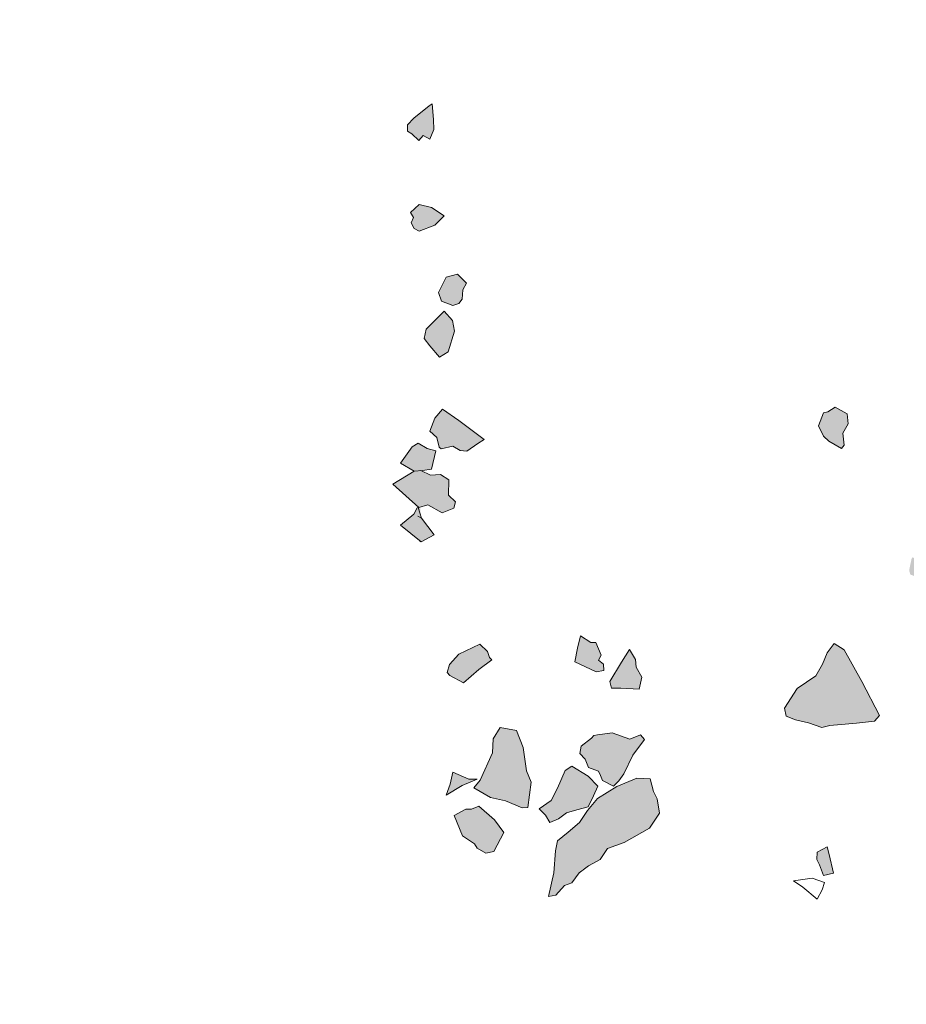
# Model space of a CAD drawing. Units: metres. Extents: x -9 to 2412, y -833 to 1368.
# Drawn here: x 894 to 895, y 478 to 480 of the extents above; entities that cross this region are included whole.
import ezdxf

# ---------------------------------------------------------------- set-up
doc = ezdxf.new("R2010")
doc.units = ezdxf.units.M
doc.layers.add('Phase 4', color=7, linetype='Continuous', lineweight=0)
doc.layers.add('stones', color=253, linetype='Continuous')

msp = doc.modelspace()

# ---------------------------------------------------------------- hatches: boundary and pattern name
at = {"layer": 'stones', "lineweight": 15}
h = msp.add_hatch(color=253, dxfattribs=at)
h.paths.add_polyline_path([(896.0147, 479.4777), (896.002, 479.4959), (895.9883, 479.5049), (895.9678, 479.4978), (895.9652, 479.489), (895.9484, 479.4881), (895.934, 479.4803), (895.9235, 479.4655), (895.9295, 479.4378), (895.9372, 479.4264), (895.938, 479.4107), (895.9423, 479.4048), (895.9665, 479.3999), (895.9801, 479.4046), (895.9864, 479.4105), (895.9847, 479.4349), (896.0007, 479.45)])
h.paths.add_polyline_path([(895.9784, 479.5299), (895.9756, 479.545), (895.9601, 479.5494), (895.9324, 479.5531), (895.9201, 479.5443), (895.9181, 479.5243), (895.9183, 479.4999), (895.9413, 479.4985), (895.9669, 479.5161)])
h.paths.add_polyline_path([(895.8398, 479.6122), (895.8033, 479.6083), (895.7897, 479.6046), (895.7771, 479.6228), (895.7564, 479.6294), (895.7628, 479.6746), (895.7822, 479.6939), (895.8111, 479.6673)])
h.paths.add_polyline_path([(895.4534, 478.7017), (895.4631, 478.7124), (895.4634, 478.7257), (895.4532, 478.7369), (895.4372, 478.7407), (895.4227, 478.745), (895.3946, 478.7574), (895.3926, 478.7553), (895.3873, 478.73), (895.3898, 478.721), (895.4022, 478.7165), (895.4016, 478.7093), (895.4353, 478.6973)])
h.paths.add_polyline_path([(895.5892, 478.9638), (895.5703, 478.9756), (895.5627, 478.9742), (895.5371, 478.9974), (895.5305, 478.997), (895.5049, 478.9789), (895.5106, 478.9563), (895.501, 478.9339), (895.5032, 478.9106), (895.5055, 478.8939), (895.5232, 478.8759), (895.5407, 478.8722), (895.5577, 478.8791), (895.5714, 478.8798), (895.5874, 478.9173)])
h.paths.add_polyline_path([(895.5519, 478.7606), (895.5396, 478.7514), (895.5478, 478.7202), (895.5788, 478.7207), (895.5955, 478.7343), (895.5946, 478.7521)])
h.paths.add_polyline_path([(895.7014, 478.7156), (895.6992, 478.7394), (895.6679, 478.7547), (895.6553, 478.7612), (895.6379, 478.7323), (895.6453, 478.7163), (895.6459, 478.7047), (895.6728, 478.6963)])
h.paths.add_polyline_path([(895.7342, 478.9057), (895.7269, 478.8901), (895.694, 478.8854), (895.6802, 478.8964), (895.6689, 478.9178), (895.6647, 478.9303), (895.6555, 478.9421), (895.6424, 478.9593), (895.6388, 478.9805), (895.6268, 478.9967), (895.6302, 479.0106), (895.6664, 479.0206), (895.6988, 478.9733)])
h.paths.add_polyline_path([(895.7963, 478.8059), (895.7936, 478.818), (895.7833, 478.8317), (895.7524, 478.8587), (895.7159, 478.8845), (895.7113, 478.8649), (895.7001, 478.8551), (895.6932, 478.8181), (895.7128, 478.8033), (895.723, 478.7926), (895.7441, 478.7799), (895.7894, 478.801)])
h.paths.add_polyline_path([(895.8652, 478.8863), (895.8535, 478.8943), (895.8407, 478.9075), (895.8278, 478.9094), (895.7933, 478.8964), (895.7901, 478.8693), (895.8074, 478.8482), (895.8119, 478.8301), (895.8185, 478.8106), (895.8364, 478.8084), (895.8588, 478.8187)])
h.paths.add_polyline_path([(896.0643, 478.6826), (896.0438, 478.6949), (895.9617, 478.6862), (895.9255, 478.6875), (895.9061, 478.6885), (895.8498, 478.6613), (895.8277, 478.6551), (895.8257, 478.6443), (895.8691, 478.6225), (895.9122, 478.6063), (895.9773, 478.6192), (896.0459, 478.6226), (896.0678, 478.6339), (896.0783, 478.6573)])
h.paths.add_polyline_path([(895.2498, 478.9953), (895.244, 478.9884), (895.2172, 479.0039), (895.206, 479.0141), (895.1952, 479.0364), (895.2061, 479.0635), (895.2152, 479.0655), (895.2305, 479.0754), (895.2556, 479.0619), (895.2582, 479.0401), (895.247, 479.0207)])
h.paths.add_polyline_path([(895.227, 478.0882), (895.2059, 478.0835), (895.1976, 478.1061), (895.192, 478.117), (895.1927, 478.1328), (895.2136, 478.1441), (895.2179, 478.128)])
h.paths.add_polyline_path([(895.3246, 478.4227), (895.314, 478.4105), (895.2754, 478.4065), (895.2191, 478.4012), (895.2025, 478.3968), (895.174, 478.4071), (895.1467, 478.4134), (895.1264, 478.421), (895.123, 478.4377), (895.15, 478.4798), (895.1894, 478.5067), (895.204, 478.5314), (895.2135, 478.5553), (895.2283, 478.5749), (895.2499, 478.5612), (895.2868, 478.4947)])
h.paths.add_polyline_path([(894.7405, 478.5175), (894.7238, 478.5152), (894.6784, 478.5359), (894.6841, 478.5652), (894.6909, 478.5915), (894.7126, 478.5768), (894.7233, 478.5768), (894.7348, 478.5499), (894.7287, 478.5394), (894.7398, 478.5313)])
h.paths.add_polyline_path([(894.8148, 478.4779), (894.7765, 478.4801), (894.7561, 478.4806), (894.7528, 478.4947), (894.7773, 478.5357), (894.7948, 478.5625), (894.8076, 478.5407), (894.8084, 478.525), (894.8206, 478.5037)])
h.paths.add_polyline_path([(894.7271, 478.2728), (894.7072, 478.2942), (894.672, 478.3149), (894.6582, 478.3061), (894.6423, 478.2681), (894.6283, 478.2424), (894.6032, 478.2243), (894.6166, 478.2112), (894.626, 478.1959), (894.6439, 478.2034), (894.6612, 478.216), (894.6827, 478.2227), (894.7069, 478.229), (894.718, 478.2525)])
h.paths.add_polyline_path([(894.8262, 478.3715), (894.8176, 478.3812), (894.7951, 478.372), (894.7577, 478.3854), (894.7268, 478.3813), (894.7193, 478.3799), (894.7139, 478.3746), (894.6924, 478.3572), (894.6896, 478.3418), (894.7009, 478.3296), (894.7079, 478.3121), (894.7291, 478.3045), (894.7331, 478.2955), (894.7373, 478.2845), (894.7608, 478.2729), (894.7719, 478.2837), (894.7824, 478.299), (894.8018, 478.3387)])
h.paths.add_polyline_path([(894.5282, 478.1742), (894.5085, 478.2013), (894.4755, 478.2302), (894.4595, 478.2238), (894.4473, 478.2237), (894.4229, 478.2108), (894.4404, 478.1673), (894.4657, 478.1508), (894.4717, 478.1414), (894.4901, 478.1306), (894.5072, 478.1345)])
h.paths.add_polyline_path([(894.4716, 478.2876), (894.4543, 478.2878), (894.4199, 478.3024), (894.4145, 478.2771), (894.406, 478.2533), (894.4397, 478.2738)])
h.paths.add_polyline_path([(894.5552, 478.3906), (894.5202, 478.397), (894.5056, 478.3729), (894.5045, 478.3433), (894.4778, 478.2854), (894.4644, 478.2689), (894.5, 478.2488), (894.5315, 478.2417), (894.5669, 478.2266), (894.5791, 478.2272), (894.5861, 478.2811), (894.5762, 478.3055), (894.5692, 478.3546)])
h.paths.add_polyline_path([(894.5029, 478.5404), (894.4975, 478.5452), (894.4934, 478.5578), (894.4773, 478.5733), (894.4325, 478.5522), (894.4127, 478.5308), (894.4079, 478.5138), (894.4138, 478.5069), (894.4426, 478.4915), (894.4753, 478.5202)])
h.paths.add_polyline_path([(894.4868, 479.0074), (894.4329, 479.0475), (894.398, 479.0718), (894.3822, 479.0526), (894.3713, 479.0246), (894.3863, 479.0111), (894.3913, 478.9909), (894.3956, 478.9871), (894.4203, 478.9934), (894.4355, 478.984), (894.4498, 478.9826), (894.473, 478.9986)])
h.paths.add_polyline_path([(894.402, 479.2789), (894.3636, 479.2408), (894.359, 479.2212), (894.371, 479.2055), (894.3916, 479.1815), (894.4104, 479.1927), (894.4235, 479.2366), (894.4193, 479.2593)])
h.paths.add_polyline_path([(894.449, 479.3383), (894.4297, 479.3577), (894.4061, 479.3514), (894.3899, 479.3185), (894.3958, 479.3005), (894.4198, 479.291), (894.4328, 479.2952), (894.44, 479.3047), (894.4416, 479.3241)])
h.paths.add_polyline_path([(894.4017, 479.4812), (894.3748, 479.4987), (894.349, 479.505), (894.3305, 479.4883), (894.3366, 479.4779), (894.3321, 479.4665), (894.3383, 479.4541), (894.3487, 479.4485), (894.3817, 479.4613)])
h.paths.add_polyline_path([(894.3766, 479.7184), (894.3702, 479.7145), (894.3374, 479.6879), (894.3243, 479.674), (894.3239, 479.6607), (894.3334, 479.6551), (894.3479, 479.641), (894.357, 479.6512), (894.3712, 479.6437), (894.3798, 479.664), (894.3788, 479.6854)])
h.paths.add_polyline_path([(894.3499, 478.791), (894.3529, 478.7903)], flags=17)
edge = h.paths.add_edge_path(flags=17)
edge.add_line((894.3807, 478.8054), (894.3529, 478.7903))
edge.add_line((894.3807, 478.8054), (894.3529, 478.7903))
edge = h.paths.add_edge_path(flags=17)
edge.add_line((894.3534, 478.8408), (894.3807, 478.8054))
edge.add_line((894.3534, 478.8408), (894.3807, 478.8054))
edge = h.paths.add_edge_path(flags=17)
edge.add_line((894.3456, 478.8449), (894.3534, 478.8408))
edge.add_line((894.3456, 478.8449), (894.3534, 478.8408))
h.paths.add_polyline_path([(894.3442, 478.8621), (894.3482, 478.8634)], flags=17)
edge = h.paths.add_edge_path(flags=17)
edge.add_line((894.3674, 478.8685), (894.3482, 478.8634))
edge.add_line((894.3674, 478.8685), (894.3482, 478.8634))
edge = h.paths.add_edge_path(flags=17)
edge.add_line((894.3977, 478.8516), (894.3674, 478.8685))
edge.add_line((894.3977, 478.8516), (894.3674, 478.8685))
edge = h.paths.add_edge_path(flags=17)
edge.add_line((894.4222, 478.862), (894.3977, 478.8516))
edge.add_line((894.4222, 478.862), (894.3977, 478.8516))
edge = h.paths.add_edge_path(flags=17)
edge.add_line((894.4256, 478.8754), (894.4222, 478.862))
edge.add_line((894.4256, 478.8754), (894.4222, 478.862))
edge = h.paths.add_edge_path(flags=17)
edge.add_line((894.4112, 478.889), (894.4256, 478.8754))
edge.add_line((894.4112, 478.889), (894.4256, 478.8754))
edge = h.paths.add_edge_path(flags=17)
edge.add_line((894.4116, 478.9216), (894.4112, 478.889))
edge.add_line((894.4116, 478.9216), (894.4112, 478.889))
edge = h.paths.add_edge_path(flags=17)
edge.add_line((894.3937, 478.933), (894.4116, 478.9216))
edge.add_line((894.3937, 478.933), (894.4116, 478.9216))
edge = h.paths.add_edge_path(flags=17)
edge.add_line((894.3729, 478.9314), (894.3937, 478.933))
edge.add_line((894.3729, 478.9314), (894.3937, 478.933))
edge = h.paths.add_edge_path(flags=17)
edge.add_line((894.3522, 478.9414), (894.3729, 478.9314))
edge.add_line((894.3522, 478.9414), (894.3729, 478.9314))
h.paths.add_polyline_path([(894.3379, 478.9401), (894.3561, 478.9418)], flags=17)
edge = h.paths.add_edge_path(flags=17)
edge.add_line((894.3748, 478.9442), (894.3561, 478.9418))
edge.add_line((894.3748, 478.9442), (894.3561, 478.9418))
edge = h.paths.add_edge_path(flags=17)
edge.add_line((894.3841, 478.9829), (894.3748, 478.9442))
edge.add_line((894.3841, 478.9829), (894.3748, 478.9442))
edge = h.paths.add_edge_path(flags=17)
edge.add_line((894.3655, 478.9881), (894.3841, 478.9829))
edge.add_line((894.3655, 478.9881), (894.3841, 478.9829))
edge = h.paths.add_edge_path(flags=17)
edge.add_line((894.3466, 478.9994), (894.3655, 478.9881))
edge.add_line((894.3466, 478.9994), (894.3655, 478.9881))
edge = h.paths.add_edge_path(flags=17)
edge.add_line((894.3338, 478.9913), (894.3466, 478.9994))
edge.add_line((894.3338, 478.9913), (894.3466, 478.9994))
edge = h.paths.add_edge_path()
edge.add_line((894.3456, 478.8449), (894.3534, 478.8408))
edge.add_line((894.3534, 478.8408), (894.3807, 478.8054))
edge.add_line((894.3807, 478.8054), (894.3529, 478.7903))
edge.add_line((894.3529, 478.7903), (894.3499, 478.791))
edge.add_line((894.3522, 478.9414), (894.3729, 478.9314))
edge.add_line((894.3729, 478.9314), (894.3937, 478.933))
edge.add_line((894.3937, 478.933), (894.4116, 478.9216))
edge.add_line((894.4116, 478.9216), (894.4112, 478.889))
edge.add_line((894.4112, 478.889), (894.4256, 478.8754))
edge.add_line((894.4256, 478.8754), (894.4222, 478.862))
edge.add_line((894.4222, 478.862), (894.3977, 478.8516))
edge.add_line((894.3977, 478.8516), (894.3674, 478.8685))
edge.add_line((894.3674, 478.8685), (894.3482, 478.8634))
edge.add_line((894.3482, 478.8634), (894.3442, 478.8621))
edge.add_line((894.3338, 478.9913), (894.3466, 478.9994))
edge.add_line((894.3466, 478.9994), (894.3655, 478.9881))
edge.add_line((894.3655, 478.9881), (894.3841, 478.9829))
edge.add_line((894.3841, 478.9829), (894.3748, 478.9442))
edge.add_line((894.3748, 478.9442), (894.3561, 478.9418))
edge.add_line((894.3561, 478.9418), (894.3379, 478.9401))
h = msp.add_hatch(color=253, dxfattribs=at)
h.paths.add_polyline_path([(894.3841, 478.9829), (894.3655, 478.9881), (894.3466, 478.9994), (894.3338, 478.9913), (894.309, 478.9571), (894.3379, 478.9401), (894.3561, 478.9418), (894.3748, 478.9442)])
h.paths.add_polyline_path([(894.4116, 478.9216), (894.3937, 478.933), (894.3729, 478.9314), (894.3522, 478.9414), (894.3379, 478.9401), (894.2926, 478.9125), (894.3482, 478.8634), (894.3674, 478.8685), (894.3977, 478.8516), (894.4222, 478.862), (894.4256, 478.8754), (894.4112, 478.889)])
h.paths.add_polyline_path([(894.3534, 478.8408), (894.3463, 478.8628), (894.3442, 478.8621), (894.3374, 478.8492), (894.309, 478.8257), (894.3529, 478.7903), (894.3807, 478.8054)])
at = {"layer": 'stones'}
h = msp.add_hatch(color=253, dxfattribs=at)
h.paths.add_polyline_path([(894.3499, 478.791), (894.3529, 478.7903)], flags=17)
edge = h.paths.add_edge_path(flags=17)
edge.add_line((894.3807, 478.8054), (894.3529, 478.7903))
edge.add_line((894.3807, 478.8054), (894.3529, 478.7903))
edge = h.paths.add_edge_path(flags=17)
edge.add_line((894.3534, 478.8408), (894.3807, 478.8054))
edge.add_line((894.3534, 478.8408), (894.3807, 478.8054))
edge = h.paths.add_edge_path(flags=17)
edge.add_line((894.3456, 478.8449), (894.3534, 478.8408))
edge.add_line((894.3456, 478.8449), (894.3534, 478.8408))
h.paths.add_polyline_path([(894.3442, 478.8621), (894.3482, 478.8634)], flags=17)
edge = h.paths.add_edge_path(flags=17)
edge.add_line((894.3674, 478.8685), (894.3482, 478.8634))
edge.add_line((894.3674, 478.8685), (894.3482, 478.8634))
edge = h.paths.add_edge_path(flags=17)
edge.add_line((894.3977, 478.8516), (894.3674, 478.8685))
edge.add_line((894.3977, 478.8516), (894.3674, 478.8685))
edge = h.paths.add_edge_path(flags=17)
edge.add_line((894.4222, 478.862), (894.3977, 478.8516))
edge.add_line((894.4222, 478.862), (894.3977, 478.8516))
edge = h.paths.add_edge_path(flags=17)
edge.add_line((894.4256, 478.8754), (894.4222, 478.862))
edge.add_line((894.4256, 478.8754), (894.4222, 478.862))
edge = h.paths.add_edge_path(flags=17)
edge.add_line((894.4112, 478.889), (894.4256, 478.8754))
edge.add_line((894.4112, 478.889), (894.4256, 478.8754))
edge = h.paths.add_edge_path(flags=17)
edge.add_line((894.4116, 478.9216), (894.4112, 478.889))
edge.add_line((894.4116, 478.9216), (894.4112, 478.889))
edge = h.paths.add_edge_path(flags=17)
edge.add_line((894.3937, 478.933), (894.4116, 478.9216))
edge.add_line((894.3937, 478.933), (894.4116, 478.9216))
edge = h.paths.add_edge_path(flags=17)
edge.add_line((894.3729, 478.9314), (894.3937, 478.933))
edge.add_line((894.3729, 478.9314), (894.3937, 478.933))
edge = h.paths.add_edge_path(flags=17)
edge.add_line((894.3522, 478.9414), (894.3729, 478.9314))
edge.add_line((894.3522, 478.9414), (894.3729, 478.9314))
edge = h.paths.add_edge_path()
edge.add_line((894.3456, 478.8449), (894.3534, 478.8408))
edge.add_line((894.3534, 478.8408), (894.3807, 478.8054))
edge.add_line((894.3807, 478.8054), (894.3529, 478.7903))
edge.add_line((894.3529, 478.7903), (894.3499, 478.791))
edge.add_line((894.3522, 478.9414), (894.3729, 478.9314))
edge.add_line((894.3729, 478.9314), (894.3937, 478.933))
edge.add_line((894.3937, 478.933), (894.4116, 478.9216))
edge.add_line((894.4116, 478.9216), (894.4112, 478.889))
edge.add_line((894.4112, 478.889), (894.4256, 478.8754))
edge.add_line((894.4256, 478.8754), (894.4222, 478.862))
edge.add_line((894.4222, 478.862), (894.3977, 478.8516))
edge.add_line((894.3977, 478.8516), (894.3674, 478.8685))
edge.add_line((894.3674, 478.8685), (894.3482, 478.8634))
edge.add_line((894.3482, 478.8634), (894.3442, 478.8621))
at = {"layer": 'stones', "lineweight": 15}
h = msp.add_hatch(color=253, dxfattribs=at)
h.paths.add_polyline_path([(894.7835, 478.1533), (894.8371, 478.1835), (894.8584, 478.2156), (894.8533, 478.2459), (894.8454, 478.2613), (894.8385, 478.288), (894.8099, 478.2896), (894.768, 478.2718), (894.7264, 478.2462), (894.7052, 478.2212), (894.6887, 478.1955), (894.6647, 478.1754), (894.6422, 478.157), (894.6376, 478.1353), (894.6343, 478.0893), (894.6226, 478.0388), (894.6387, 478.0416), (894.6566, 478.0624), (894.6721, 478.0677), (894.6924, 478.0951), (894.7323, 478.1171), (894.748, 478.1408)])
h.paths.add_polyline_path([(894.5571, 478.0688), (895.7339, 478.0605), (895.7321, 477.8129), (894.5553, 477.8211)], flags=9)

# ---------------------------------------------------------------- linework, layer by layer
at = {"layer": 'Phase 4', "color": 252}
msp.add_lwpolyline([(823.8349, 560.9943, 0.000001), (824.0473, 562.3394, 0.000001), (824.1991, 563.3004, 0.000039)], format="xyb", dxfattribs=at)
at = {"layer": 'Phase 4', "lineweight": 15}
for points in [[(894.3766, 479.7184), (894.3702, 479.7145), (894.3374, 479.6879), (894.3243, 479.674), (894.3239, 479.6607), (894.3334, 479.6551), (894.3479, 479.641), (894.357, 479.6512), (894.3712, 479.6437), (894.3798, 479.664), (894.3788, 479.6854)], [(894.3766, 479.7184), (894.3702, 479.7145), (894.3374, 479.6879), (894.3243, 479.674), (894.3239, 479.6607), (894.3334, 479.6551), (894.3479, 479.641), (894.357, 479.6512), (894.3712, 479.6437), (894.3798, 479.664), (894.3788, 479.6854)], [(894.3766, 479.7184), (894.3702, 479.7145), (894.3374, 479.6879), (894.3243, 479.674), (894.3239, 479.6607), (894.3334, 479.6551), (894.3479, 479.641), (894.357, 479.6512), (894.3712, 479.6437), (894.3798, 479.664), (894.3788, 479.6854)], [(894.3766, 479.7184), (894.3702, 479.7145), (894.3374, 479.6879), (894.3243, 479.674), (894.3239, 479.6607), (894.3334, 479.6551), (894.3479, 479.641), (894.357, 479.6512), (894.3712, 479.6437), (894.3798, 479.664), (894.3788, 479.6854)], [(894.3766, 479.7184), (894.3702, 479.7145), (894.3374, 479.6879), (894.3243, 479.674), (894.3239, 479.6607), (894.3334, 479.6551), (894.3479, 479.641), (894.357, 479.6512), (894.3712, 479.6437), (894.3798, 479.664), (894.3788, 479.6854)], [(894.4017, 479.4812), (894.3748, 479.4987), (894.349, 479.505), (894.3305, 479.4883), (894.3366, 479.4779), (894.3321, 479.4665), (894.3383, 479.4541), (894.3487, 479.4485), (894.3817, 479.4613)], [(894.4017, 479.4812), (894.3748, 479.4987), (894.349, 479.505), (894.3305, 479.4883), (894.3366, 479.4779), (894.3321, 479.4665), (894.3383, 479.4541), (894.3487, 479.4485), (894.3817, 479.4613)], [(894.4017, 479.4812), (894.3748, 479.4987), (894.349, 479.505), (894.3305, 479.4883), (894.3366, 479.4779), (894.3321, 479.4665), (894.3383, 479.4541), (894.3487, 479.4485), (894.3817, 479.4613)], [(894.4017, 479.4812), (894.3748, 479.4987), (894.349, 479.505), (894.3305, 479.4883), (894.3366, 479.4779), (894.3321, 479.4665), (894.3383, 479.4541), (894.3487, 479.4485), (894.3817, 479.4613)], [(894.4017, 479.4812), (894.3748, 479.4987), (894.349, 479.505), (894.3305, 479.4883), (894.3366, 479.4779), (894.3321, 479.4665), (894.3383, 479.4541), (894.3487, 479.4485), (894.3817, 479.4613)], [(894.449, 479.3383), (894.4297, 479.3577), (894.4061, 479.3514), (894.3899, 479.3185), (894.3958, 479.3005), (894.4198, 479.291), (894.4328, 479.2952), (894.44, 479.3047), (894.4416, 479.3241)], [(894.449, 479.3383), (894.4297, 479.3577), (894.4061, 479.3514), (894.3899, 479.3185), (894.3958, 479.3005), (894.4198, 479.291), (894.4328, 479.2952), (894.44, 479.3047), (894.4416, 479.3241)], [(894.449, 479.3383), (894.4297, 479.3577), (894.4061, 479.3514), (894.3899, 479.3185), (894.3958, 479.3005), (894.4198, 479.291), (894.4328, 479.2952), (894.44, 479.3047), (894.4416, 479.3241)], [(894.449, 479.3383), (894.4297, 479.3577), (894.4061, 479.3514), (894.3899, 479.3185), (894.3958, 479.3005), (894.4198, 479.291), (894.4328, 479.2952), (894.44, 479.3047), (894.4416, 479.3241)], [(894.449, 479.3383), (894.4297, 479.3577), (894.4061, 479.3514), (894.3899, 479.3185), (894.3958, 479.3005), (894.4198, 479.291), (894.4328, 479.2952), (894.44, 479.3047), (894.4416, 479.3241)], [(894.402, 479.2789), (894.3636, 479.2408), (894.359, 479.2212), (894.371, 479.2055), (894.3916, 479.1815), (894.4104, 479.1927), (894.4235, 479.2366), (894.4193, 479.2593)], [(894.402, 479.2789), (894.3636, 479.2408), (894.359, 479.2212), (894.371, 479.2055), (894.3916, 479.1815), (894.4104, 479.1927), (894.4235, 479.2366), (894.4193, 479.2593)], [(894.402, 479.2789), (894.3636, 479.2408), (894.359, 479.2212), (894.371, 479.2055), (894.3916, 479.1815), (894.4104, 479.1927), (894.4235, 479.2366), (894.4193, 479.2593)], [(894.402, 479.2789), (894.3636, 479.2408), (894.359, 479.2212), (894.371, 479.2055), (894.3916, 479.1815), (894.4104, 479.1927), (894.4235, 479.2366), (894.4193, 479.2593)], [(894.402, 479.2789), (894.3636, 479.2408), (894.359, 479.2212), (894.371, 479.2055), (894.3916, 479.1815), (894.4104, 479.1927), (894.4235, 479.2366), (894.4193, 479.2593)], [(894.4868, 479.0074), (894.4329, 479.0475), (894.398, 479.0718), (894.3822, 479.0526), (894.3713, 479.0246), (894.3863, 479.0111), (894.3913, 478.9909), (894.3956, 478.9871), (894.4203, 478.9934), (894.4355, 478.984), (894.4498, 478.9826), (894.473, 478.9986)], [(894.4868, 479.0074), (894.4329, 479.0475), (894.398, 479.0718), (894.3822, 479.0526), (894.3713, 479.0246), (894.3863, 479.0111), (894.3913, 478.9909), (894.3956, 478.9871), (894.4203, 478.9934), (894.4355, 478.984), (894.4498, 478.9826), (894.473, 478.9986)], [(894.4868, 479.0074), (894.4329, 479.0475), (894.398, 479.0718), (894.3822, 479.0526), (894.3713, 479.0246), (894.3863, 479.0111), (894.3913, 478.9909), (894.3956, 478.9871), (894.4203, 478.9934), (894.4355, 478.984), (894.4498, 478.9826), (894.473, 478.9986)], [(894.4868, 479.0074), (894.4329, 479.0475), (894.398, 479.0718), (894.3822, 479.0526), (894.3713, 479.0246), (894.3863, 479.0111), (894.3913, 478.9909), (894.3956, 478.9871), (894.4203, 478.9934), (894.4355, 478.984), (894.4498, 478.9826), (894.473, 478.9986)], [(894.4868, 479.0074), (894.4329, 479.0475), (894.398, 479.0718), (894.3822, 479.0526), (894.3713, 479.0246), (894.3863, 479.0111), (894.3913, 478.9909), (894.3956, 478.9871), (894.4203, 478.9934), (894.4355, 478.984), (894.4498, 478.9826), (894.473, 478.9986)], [(895.2498, 478.9953), (895.244, 478.9884), (895.2172, 479.0039), (895.206, 479.0141), (895.1952, 479.0364), (895.2061, 479.0635), (895.2152, 479.0655), (895.2305, 479.0754), (895.2556, 479.0619), (895.2582, 479.0401), (895.247, 479.0207)], [(895.2498, 478.9953), (895.244, 478.9884), (895.2172, 479.0039), (895.206, 479.0141), (895.1952, 479.0364), (895.2061, 479.0635), (895.2152, 479.0655), (895.2305, 479.0754), (895.2556, 479.0619), (895.2582, 479.0401), (895.247, 479.0207)], [(895.2498, 478.9953), (895.244, 478.9884), (895.2172, 479.0039), (895.206, 479.0141), (895.1952, 479.0364), (895.2061, 479.0635), (895.2152, 479.0655), (895.2305, 479.0754), (895.2556, 479.0619), (895.2582, 479.0401), (895.247, 479.0207)], [(895.2498, 478.9953), (895.244, 478.9884), (895.2172, 479.0039), (895.206, 479.0141), (895.1952, 479.0364), (895.2061, 479.0635), (895.2152, 479.0655), (895.2305, 479.0754), (895.2556, 479.0619), (895.2582, 479.0401), (895.247, 479.0207)], [(895.2498, 478.9953), (895.244, 478.9884), (895.2172, 479.0039), (895.206, 479.0141), (895.1952, 479.0364), (895.2061, 479.0635), (895.2152, 479.0655), (895.2305, 479.0754), (895.2556, 479.0619), (895.2582, 479.0401), (895.247, 479.0207)], [(894.7405, 478.5175), (894.7238, 478.5152), (894.6784, 478.5359), (894.6841, 478.5652), (894.6909, 478.5915), (894.7126, 478.5768), (894.7233, 478.5768), (894.7348, 478.5499), (894.7287, 478.5394), (894.7398, 478.5313)], [(894.7405, 478.5175), (894.7238, 478.5152), (894.6784, 478.5359), (894.6841, 478.5652), (894.6909, 478.5915), (894.7126, 478.5768), (894.7233, 478.5768), (894.7348, 478.5499), (894.7287, 478.5394), (894.7398, 478.5313)], [(894.7405, 478.5175), (894.7238, 478.5152), (894.6784, 478.5359), (894.6841, 478.5652), (894.6909, 478.5915), (894.7126, 478.5768), (894.7233, 478.5768), (894.7348, 478.5499), (894.7287, 478.5394), (894.7398, 478.5313)], [(894.7405, 478.5175), (894.7238, 478.5152), (894.6784, 478.5359), (894.6841, 478.5652), (894.6909, 478.5915), (894.7126, 478.5768), (894.7233, 478.5768), (894.7348, 478.5499), (894.7287, 478.5394), (894.7398, 478.5313)], [(894.7405, 478.5175), (894.7238, 478.5152), (894.6784, 478.5359), (894.6841, 478.5652), (894.6909, 478.5915), (894.7126, 478.5768), (894.7233, 478.5768), (894.7348, 478.5499), (894.7287, 478.5394), (894.7398, 478.5313)], [(894.5029, 478.5404), (894.4975, 478.5452), (894.4934, 478.5578), (894.4773, 478.5733), (894.4325, 478.5522), (894.4127, 478.5308), (894.4079, 478.5138), (894.4138, 478.5069), (894.4426, 478.4915), (894.4753, 478.5202)], [(894.5029, 478.5404), (894.4975, 478.5452), (894.4934, 478.5578), (894.4773, 478.5733), (894.4325, 478.5522), (894.4127, 478.5308), (894.4079, 478.5138), (894.4138, 478.5069), (894.4426, 478.4915), (894.4753, 478.5202)], [(894.5029, 478.5404), (894.4975, 478.5452), (894.4934, 478.5578), (894.4773, 478.5733), (894.4325, 478.5522), (894.4127, 478.5308), (894.4079, 478.5138), (894.4138, 478.5069), (894.4426, 478.4915), (894.4753, 478.5202)], [(894.5029, 478.5404), (894.4975, 478.5452), (894.4934, 478.5578), (894.4773, 478.5733), (894.4325, 478.5522), (894.4127, 478.5308), (894.4079, 478.5138), (894.4138, 478.5069), (894.4426, 478.4915), (894.4753, 478.5202)], [(894.5029, 478.5404), (894.4975, 478.5452), (894.4934, 478.5578), (894.4773, 478.5733), (894.4325, 478.5522), (894.4127, 478.5308), (894.4079, 478.5138), (894.4138, 478.5069), (894.4426, 478.4915), (894.4753, 478.5202)], [(894.8148, 478.4779), (894.7765, 478.4801), (894.7561, 478.4806), (894.7528, 478.4947), (894.7773, 478.5357), (894.7948, 478.5625), (894.8076, 478.5407), (894.8084, 478.525), (894.8206, 478.5037)], [(894.8148, 478.4779), (894.7765, 478.4801), (894.7561, 478.4806), (894.7528, 478.4947), (894.7773, 478.5357), (894.7948, 478.5625), (894.8076, 478.5407), (894.8084, 478.525), (894.8206, 478.5037)], [(894.8148, 478.4779), (894.7765, 478.4801), (894.7561, 478.4806), (894.7528, 478.4947), (894.7773, 478.5357), (894.7948, 478.5625), (894.8076, 478.5407), (894.8084, 478.525), (894.8206, 478.5037)], [(894.8148, 478.4779), (894.7765, 478.4801), (894.7561, 478.4806), (894.7528, 478.4947), (894.7773, 478.5357), (894.7948, 478.5625), (894.8076, 478.5407), (894.8084, 478.525), (894.8206, 478.5037)], [(894.8148, 478.4779), (894.7765, 478.4801), (894.7561, 478.4806), (894.7528, 478.4947), (894.7773, 478.5357), (894.7948, 478.5625), (894.8076, 478.5407), (894.8084, 478.525), (894.8206, 478.5037)], [(895.3246, 478.4227), (895.314, 478.4105), (895.2754, 478.4065), (895.2191, 478.4012), (895.2025, 478.3968), (895.174, 478.4071), (895.1467, 478.4134), (895.1264, 478.421), (895.123, 478.4377), (895.15, 478.4798), (895.1894, 478.5067), (895.204, 478.5314), (895.2135, 478.5553), (895.2283, 478.5749), (895.2499, 478.5612), (895.2868, 478.4947)], [(895.3246, 478.4227), (895.314, 478.4105), (895.2754, 478.4065), (895.2191, 478.4012), (895.2025, 478.3968), (895.174, 478.4071), (895.1467, 478.4134), (895.1264, 478.421), (895.123, 478.4377), (895.15, 478.4798), (895.1894, 478.5067), (895.204, 478.5314), (895.2135, 478.5553), (895.2283, 478.5749), (895.2499, 478.5612), (895.2868, 478.4947)], [(895.3246, 478.4227), (895.314, 478.4105), (895.2754, 478.4065), (895.2191, 478.4012), (895.2025, 478.3968), (895.174, 478.4071), (895.1467, 478.4134), (895.1264, 478.421), (895.123, 478.4377), (895.15, 478.4798), (895.1894, 478.5067), (895.204, 478.5314), (895.2135, 478.5553), (895.2283, 478.5749), (895.2499, 478.5612), (895.2868, 478.4947)], [(895.3246, 478.4227), (895.314, 478.4105), (895.2754, 478.4065), (895.2191, 478.4012), (895.2025, 478.3968), (895.174, 478.4071), (895.1467, 478.4134), (895.1264, 478.421), (895.123, 478.4377), (895.15, 478.4798), (895.1894, 478.5067), (895.204, 478.5314), (895.2135, 478.5553), (895.2283, 478.5749), (895.2499, 478.5612), (895.2868, 478.4947)], [(895.3246, 478.4227), (895.314, 478.4105), (895.2754, 478.4065), (895.2191, 478.4012), (895.2025, 478.3968), (895.174, 478.4071), (895.1467, 478.4134), (895.1264, 478.421), (895.123, 478.4377), (895.15, 478.4798), (895.1894, 478.5067), (895.204, 478.5314), (895.2135, 478.5553), (895.2283, 478.5749), (895.2499, 478.5612), (895.2868, 478.4947)], [(894.5552, 478.3906), (894.5202, 478.397), (894.5056, 478.3729), (894.5045, 478.3433), (894.4778, 478.2854), (894.4644, 478.2689), (894.5, 478.2488), (894.5315, 478.2417), (894.5669, 478.2266), (894.5791, 478.2272), (894.5861, 478.2811), (894.5762, 478.3055), (894.5692, 478.3546)], [(894.5552, 478.3906), (894.5202, 478.397), (894.5056, 478.3729), (894.5045, 478.3433), (894.4778, 478.2854), (894.4644, 478.2689), (894.5, 478.2488), (894.5315, 478.2417), (894.5669, 478.2266), (894.5791, 478.2272), (894.5861, 478.2811), (894.5762, 478.3055), (894.5692, 478.3546)], [(894.5552, 478.3906), (894.5202, 478.397), (894.5056, 478.3729), (894.5045, 478.3433), (894.4778, 478.2854), (894.4644, 478.2689), (894.5, 478.2488), (894.5315, 478.2417), (894.5669, 478.2266), (894.5791, 478.2272), (894.5861, 478.2811), (894.5762, 478.3055), (894.5692, 478.3546)], [(894.5552, 478.3906), (894.5202, 478.397), (894.5056, 478.3729), (894.5045, 478.3433), (894.4778, 478.2854), (894.4644, 478.2689), (894.5, 478.2488), (894.5315, 478.2417), (894.5669, 478.2266), (894.5791, 478.2272), (894.5861, 478.2811), (894.5762, 478.3055), (894.5692, 478.3546)], [(894.5552, 478.3906), (894.5202, 478.397), (894.5056, 478.3729), (894.5045, 478.3433), (894.4778, 478.2854), (894.4644, 478.2689), (894.5, 478.2488), (894.5315, 478.2417), (894.5669, 478.2266), (894.5791, 478.2272), (894.5861, 478.2811), (894.5762, 478.3055), (894.5692, 478.3546)], [(894.8262, 478.3715), (894.8176, 478.3812), (894.7951, 478.372), (894.7577, 478.3854), (894.7268, 478.3813), (894.7193, 478.3799), (894.7139, 478.3746), (894.6924, 478.3572), (894.6896, 478.3418), (894.7009, 478.3296), (894.7079, 478.3121), (894.7291, 478.3045), (894.7331, 478.2955), (894.7373, 478.2845), (894.7608, 478.2729), (894.7719, 478.2837), (894.7824, 478.299), (894.8018, 478.3387)], [(894.8262, 478.3715), (894.8176, 478.3812), (894.7951, 478.372), (894.7577, 478.3854), (894.7268, 478.3813), (894.7193, 478.3799), (894.7139, 478.3746), (894.6924, 478.3572), (894.6896, 478.3418), (894.7009, 478.3296), (894.7079, 478.3121), (894.7291, 478.3045), (894.7331, 478.2955), (894.7373, 478.2845), (894.7608, 478.2729), (894.7719, 478.2837), (894.7824, 478.299), (894.8018, 478.3387)], [(894.8262, 478.3715), (894.8176, 478.3812), (894.7951, 478.372), (894.7577, 478.3854), (894.7268, 478.3813), (894.7193, 478.3799), (894.7139, 478.3746), (894.6924, 478.3572), (894.6896, 478.3418), (894.7009, 478.3296), (894.7079, 478.3121), (894.7291, 478.3045), (894.7331, 478.2955), (894.7373, 478.2845), (894.7608, 478.2729), (894.7719, 478.2837), (894.7824, 478.299), (894.8018, 478.3387)], [(894.8262, 478.3715), (894.8176, 478.3812), (894.7951, 478.372), (894.7577, 478.3854), (894.7268, 478.3813), (894.7193, 478.3799), (894.7139, 478.3746), (894.6924, 478.3572), (894.6896, 478.3418), (894.7009, 478.3296), (894.7079, 478.3121), (894.7291, 478.3045), (894.7331, 478.2955), (894.7373, 478.2845), (894.7608, 478.2729), (894.7719, 478.2837), (894.7824, 478.299), (894.8018, 478.3387)], [(894.8262, 478.3715), (894.8176, 478.3812), (894.7951, 478.372), (894.7577, 478.3854), (894.7268, 478.3813), (894.7193, 478.3799), (894.7139, 478.3746), (894.6924, 478.3572), (894.6896, 478.3418), (894.7009, 478.3296), (894.7079, 478.3121), (894.7291, 478.3045), (894.7331, 478.2955), (894.7373, 478.2845), (894.7608, 478.2729), (894.7719, 478.2837), (894.7824, 478.299), (894.8018, 478.3387)], [(894.7271, 478.2728), (894.7072, 478.2942), (894.672, 478.3149), (894.6582, 478.3061), (894.6423, 478.2681), (894.6283, 478.2424), (894.6032, 478.2243), (894.6166, 478.2112), (894.626, 478.1959), (894.6439, 478.2034), (894.6612, 478.216), (894.6827, 478.2227), (894.7069, 478.229), (894.718, 478.2525)], [(894.7271, 478.2728), (894.7072, 478.2942), (894.672, 478.3149), (894.6582, 478.3061), (894.6423, 478.2681), (894.6283, 478.2424), (894.6032, 478.2243), (894.6166, 478.2112), (894.626, 478.1959), (894.6439, 478.2034), (894.6612, 478.216), (894.6827, 478.2227), (894.7069, 478.229), (894.718, 478.2525)], [(894.7271, 478.2728), (894.7072, 478.2942), (894.672, 478.3149), (894.6582, 478.3061), (894.6423, 478.2681), (894.6283, 478.2424), (894.6032, 478.2243), (894.6166, 478.2112), (894.626, 478.1959), (894.6439, 478.2034), (894.6612, 478.216), (894.6827, 478.2227), (894.7069, 478.229), (894.718, 478.2525)], [(894.7271, 478.2728), (894.7072, 478.2942), (894.672, 478.3149), (894.6582, 478.3061), (894.6423, 478.2681), (894.6283, 478.2424), (894.6032, 478.2243), (894.6166, 478.2112), (894.626, 478.1959), (894.6439, 478.2034), (894.6612, 478.216), (894.6827, 478.2227), (894.7069, 478.229), (894.718, 478.2525)], [(894.7271, 478.2728), (894.7072, 478.2942), (894.672, 478.3149), (894.6582, 478.3061), (894.6423, 478.2681), (894.6283, 478.2424), (894.6032, 478.2243), (894.6166, 478.2112), (894.626, 478.1959), (894.6439, 478.2034), (894.6612, 478.216), (894.6827, 478.2227), (894.7069, 478.229), (894.718, 478.2525)], [(894.4716, 478.2876), (894.4543, 478.2878), (894.4199, 478.3024), (894.4145, 478.2771), (894.406, 478.2533), (894.4397, 478.2738)], [(894.4716, 478.2876), (894.4543, 478.2878), (894.4199, 478.3024), (894.4145, 478.2771), (894.406, 478.2533), (894.4397, 478.2738)], [(894.4716, 478.2876), (894.4543, 478.2878), (894.4199, 478.3024), (894.4145, 478.2771), (894.406, 478.2533), (894.4397, 478.2738)], [(894.4716, 478.2876), (894.4543, 478.2878), (894.4199, 478.3024), (894.4145, 478.2771), (894.406, 478.2533), (894.4397, 478.2738)], [(894.4716, 478.2876), (894.4543, 478.2878), (894.4199, 478.3024), (894.4145, 478.2771), (894.406, 478.2533), (894.4397, 478.2738)], [(894.8385, 478.288), (894.8454, 478.2613), (894.8533, 478.2459), (894.8584, 478.2156), (894.8371, 478.1835), (894.7835, 478.1533), (894.748, 478.1408), (894.7323, 478.1171), (894.708, 478.1037), (894.6879, 478.0889), (894.6721, 478.0677), (894.6566, 478.0624), (894.6387, 478.0416), (894.6226, 478.0388), (894.6343, 478.0893), (894.6376, 478.1353), (894.6422, 478.157), (894.6647, 478.1754), (894.6887, 478.1955), (894.7052, 478.2212), (894.7264, 478.2462), (894.768, 478.2718), (894.8099, 478.2896)], [(894.8385, 478.288), (894.8454, 478.2613), (894.8533, 478.2459), (894.8584, 478.2156), (894.8371, 478.1835), (894.7835, 478.1533), (894.748, 478.1408), (894.7323, 478.1171), (894.708, 478.1037), (894.6879, 478.0889), (894.6721, 478.0677), (894.6566, 478.0624), (894.6387, 478.0416), (894.6226, 478.0388), (894.6343, 478.0893), (894.6376, 478.1353), (894.6422, 478.157), (894.6647, 478.1754), (894.6887, 478.1955), (894.7052, 478.2212), (894.7264, 478.2462), (894.768, 478.2718), (894.8099, 478.2896)], [(894.8385, 478.288), (894.8454, 478.2613), (894.8533, 478.2459), (894.8584, 478.2156), (894.8371, 478.1835), (894.7835, 478.1533), (894.748, 478.1408), (894.7323, 478.1171), (894.708, 478.1037), (894.6879, 478.0889), (894.6721, 478.0677), (894.6566, 478.0624), (894.6387, 478.0416), (894.6226, 478.0388), (894.6343, 478.0893), (894.6376, 478.1353), (894.6422, 478.157), (894.6647, 478.1754), (894.6887, 478.1955), (894.7052, 478.2212), (894.7264, 478.2462), (894.768, 478.2718), (894.8099, 478.2896)], [(894.8385, 478.288), (894.8454, 478.2613), (894.8533, 478.2459), (894.8584, 478.2156), (894.8371, 478.1835), (894.7835, 478.1533), (894.748, 478.1408), (894.7323, 478.1171), (894.708, 478.1037), (894.6879, 478.0889), (894.6721, 478.0677), (894.6566, 478.0624), (894.6387, 478.0416), (894.6226, 478.0388), (894.6343, 478.0893), (894.6376, 478.1353), (894.6422, 478.157), (894.6647, 478.1754), (894.6887, 478.1955), (894.7052, 478.2212), (894.7264, 478.2462), (894.768, 478.2718), (894.8099, 478.2896)], [(894.8385, 478.288), (894.8454, 478.2613), (894.8533, 478.2459), (894.8584, 478.2156), (894.8371, 478.1835), (894.7835, 478.1533), (894.748, 478.1408), (894.7323, 478.1171), (894.708, 478.1037), (894.6879, 478.0889), (894.6721, 478.0677), (894.6566, 478.0624), (894.6387, 478.0416), (894.6226, 478.0388), (894.6343, 478.0893), (894.6376, 478.1353), (894.6422, 478.157), (894.6647, 478.1754), (894.6887, 478.1955), (894.7052, 478.2212), (894.7264, 478.2462), (894.768, 478.2718), (894.8099, 478.2896)], [(894.5282, 478.1742), (894.5085, 478.2013), (894.4755, 478.2302), (894.4595, 478.2238), (894.4473, 478.2237), (894.4229, 478.2108), (894.4404, 478.1673), (894.4657, 478.1508), (894.4717, 478.1414), (894.4901, 478.1306), (894.5072, 478.1345)], [(894.5282, 478.1742), (894.5085, 478.2013), (894.4755, 478.2302), (894.4595, 478.2238), (894.4473, 478.2237), (894.4229, 478.2108), (894.4404, 478.1673), (894.4657, 478.1508), (894.4717, 478.1414), (894.4901, 478.1306), (894.5072, 478.1345)], [(894.5282, 478.1742), (894.5085, 478.2013), (894.4755, 478.2302), (894.4595, 478.2238), (894.4473, 478.2237), (894.4229, 478.2108), (894.4404, 478.1673), (894.4657, 478.1508), (894.4717, 478.1414), (894.4901, 478.1306), (894.5072, 478.1345)], [(894.5282, 478.1742), (894.5085, 478.2013), (894.4755, 478.2302), (894.4595, 478.2238), (894.4473, 478.2237), (894.4229, 478.2108), (894.4404, 478.1673), (894.4657, 478.1508), (894.4717, 478.1414), (894.4901, 478.1306), (894.5072, 478.1345)], [(894.5282, 478.1742), (894.5085, 478.2013), (894.4755, 478.2302), (894.4595, 478.2238), (894.4473, 478.2237), (894.4229, 478.2108), (894.4404, 478.1673), (894.4657, 478.1508), (894.4717, 478.1414), (894.4901, 478.1306), (894.5072, 478.1345)], [(895.227, 478.0882), (895.2059, 478.0835), (895.1976, 478.1061), (895.192, 478.117), (895.1927, 478.1328), (895.2136, 478.1441), (895.2179, 478.128)], [(895.227, 478.0882), (895.2059, 478.0835), (895.1976, 478.1061), (895.192, 478.117), (895.1927, 478.1328), (895.2136, 478.1441), (895.2179, 478.128)], [(895.2081, 478.0684), (895.1817, 478.0778), (895.1422, 478.0722), (895.1617, 478.0589), (895.1925, 478.0335), (895.2033, 478.0528)], [(895.2081, 478.0684), (895.1817, 478.0778), (895.1422, 478.0722), (895.1617, 478.0589), (895.1925, 478.0335), (895.2033, 478.0528)]]:
    msp.add_lwpolyline(points, close=True, dxfattribs=at)
for points in [[(894.3338, 478.9913), (894.3466, 478.9994), (894.3655, 478.9881), (894.3841, 478.9829), (894.3748, 478.9442), (894.3561, 478.9418), (894.3379, 478.9401)], [(894.3338, 478.9913), (894.3466, 478.9994), (894.3655, 478.9881), (894.3841, 478.9829), (894.3748, 478.9442), (894.3561, 478.9418), (894.3379, 478.9401)], [(894.3338, 478.9913), (894.3466, 478.9994), (894.3655, 478.9881), (894.3841, 478.9829), (894.3748, 478.9442), (894.3561, 478.9418), (894.3379, 478.9401)], [(894.3338, 478.9913), (894.3466, 478.9994), (894.3655, 478.9881), (894.3841, 478.9829), (894.3748, 478.9442), (894.3561, 478.9418), (894.3379, 478.9401)], [(894.3338, 478.9913), (894.3466, 478.9994), (894.3655, 478.9881), (894.3841, 478.9829), (894.3748, 478.9442), (894.3561, 478.9418), (894.3379, 478.9401)], [(894.3522, 478.9414), (894.3729, 478.9314), (894.3937, 478.933), (894.4116, 478.9216), (894.4112, 478.889), (894.4256, 478.8754), (894.4222, 478.862), (894.3977, 478.8516), (894.3674, 478.8685), (894.3482, 478.8634), (894.3442, 478.8621)], [(894.3522, 478.9414), (894.3729, 478.9314), (894.3937, 478.933), (894.4116, 478.9216), (894.4112, 478.889), (894.4256, 478.8754), (894.4222, 478.862), (894.3977, 478.8516), (894.3674, 478.8685), (894.3482, 478.8634), (894.3442, 478.8621)], [(894.3522, 478.9414), (894.3729, 478.9314), (894.3937, 478.933), (894.4116, 478.9216), (894.4112, 478.889), (894.4256, 478.8754), (894.4222, 478.862), (894.3977, 478.8516), (894.3674, 478.8685), (894.3482, 478.8634), (894.3442, 478.8621)], [(894.3522, 478.9414), (894.3729, 478.9314), (894.3937, 478.933), (894.4116, 478.9216), (894.4112, 478.889), (894.4256, 478.8754), (894.4222, 478.862), (894.3977, 478.8516), (894.3674, 478.8685), (894.3482, 478.8634), (894.3442, 478.8621)], [(894.3522, 478.9414), (894.3729, 478.9314), (894.3937, 478.933), (894.4116, 478.9216), (894.4112, 478.889), (894.4256, 478.8754), (894.4222, 478.862), (894.3977, 478.8516), (894.3674, 478.8685), (894.3482, 478.8634), (894.3442, 478.8621)], [(894.3456, 478.8449), (894.3534, 478.8408), (894.3807, 478.8054), (894.3529, 478.7903), (894.3499, 478.791)], [(894.3456, 478.8449), (894.3534, 478.8408), (894.3807, 478.8054), (894.3529, 478.7903), (894.3499, 478.791)], [(894.3456, 478.8449), (894.3534, 478.8408), (894.3807, 478.8054), (894.3529, 478.7903), (894.3499, 478.791)], [(894.3456, 478.8449), (894.3534, 478.8408), (894.3807, 478.8054), (894.3529, 478.7903), (894.3499, 478.791)], [(894.3456, 478.8449), (894.3534, 478.8408), (894.3807, 478.8054), (894.3529, 478.7903), (894.3499, 478.791)]]:
    msp.add_lwpolyline(points, dxfattribs=at)
at = {"layer": 'stones', "color": 253, "lineweight": 15}
msp.add_lwpolyline([(894.3338, 478.9913), (894.309, 478.9571), (894.3379, 478.9401), (894.2926, 478.9125), (894.3482, 478.8634), (894.3442, 478.8621), (894.3374, 478.8492), (894.309, 478.8257), (894.3529, 478.7903), (894.3807, 478.8054), (894.3534, 478.8408), (894.3463, 478.8628)], dxfattribs=at)

doc.saveas('drawing.dxf')
